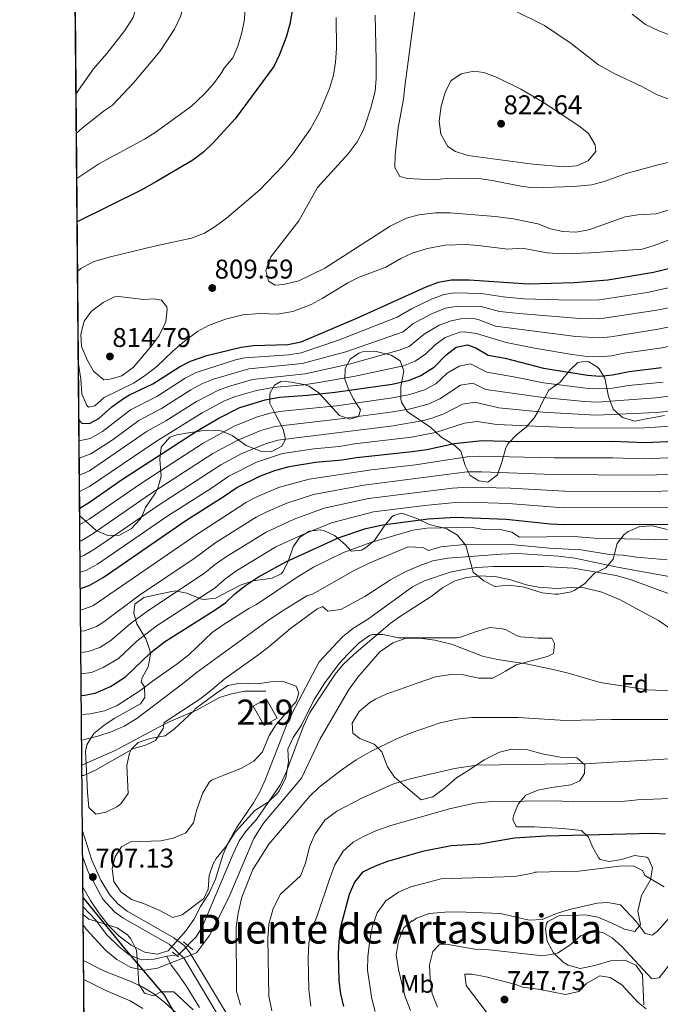
# Model space of a CAD drawing. Extents: x 559736 to 566599, y 733525 to 738214.
# Drawn here: x 559739 to 559993, y 735215 to 735605 of the extents above; entities that cross this region are included whole.
import ezdxf
from ezdxf.enums import TextEntityAlignment as Align

# ---------------------------------------------------------------- set-up
doc = ezdxf.new("R2010")
doc.units = 0
doc.header["$MEASUREMENT"] = 0
doc.linetypes.add('DGN Style 2', pattern=[77.44732, 46.468392, -30.978928])
doc.linetypes.add('DGN Style 3', pattern=[108.426248, 77.44732, -30.978928])
for name, color, linetype in [('Nivel 1', 7, 'Continuous'), ('Nivel 11', 7, 'Continuous'), ('Nivel 15', 7, 'Continuous'), ('Nivel 21', 7, 'Continuous'), ('Nivel 35', 7, 'Continuous'), ('Nivel 37', 7, 'Continuous'), ('Nivel 4', 7, 'Continuous'), ('Nivel 41', 7, 'Continuous'), ('Nivel 45', 7, 'Continuous'), ('Nivel 48', 7, 'Continuous'), ('Nivel 49', 7, 'Continuous'), ('Nivel 5', 7, 'Continuous'), ('Nivel 52', 7, 'Continuous'), ('Nivel 57', 7, 'Continuous'), ('Nivel 61', 7, 'Continuous'), ('Nivel 7', 7, 'Continuous')]:
    doc.layers.add(name, color=color, linetype=linetype)
doc.styles.add('Style-arial', font='arial.shx', dxfattribs={"bigfont": 'arialbig.shx'})
doc.styles.add('Style-arialn', font='arialn.shx', dxfattribs={"bigfont": 'arialnbig.shx'})
doc.styles.add('Style-times', font='times.shx', dxfattribs={"bigfont": 'timesbig.shx'})

# ---------------------------------------------------------------- blocks, each defined once
blk = doc.blocks.new('5PATER')
at = {"layer": 'Nivel 7', "linetype": 'Continuous', "lineweight": 0}
h = blk.add_hatch(color=53, dxfattribs=at)
edge = h.paths.add_edge_path()
edge.add_ellipse((0, 0), major_axis=(-1.1, -1.11), ratio=0.999422, start_angle=0, end_angle=360)

msp = doc.modelspace()

# ---------------------------------------------------------------- linework, layer by layer
at = {"layer": 'Nivel 1', "color": 7, "linetype": 'Continuous', "lineweight": 30}
msp.add_polyline3d([(559764.273, 735256.81, 704.776), (559780.683, 735236.673, 704.56), (559796.513, 735218.048, 709.266), (559809.468, 735195.323, 712.972)], dxfattribs=at)
at = {"layer": 'Nivel 11', "color": 142, "linetype": 'DGN Style 3', "lineweight": 13}
for points in [[(559797.52, 735233.68, 704.36), (559802.08, 735234.16, 704.36), (559809.04, 735241.28, 704.32), (559811.52, 735245.2, 704.28), (559823.32, 735273.36, 703.98), (559826.16, 735279.44, 703.96), (559829.078, 735283.501, 703.96), (559832.96, 735287.84, 703.96), (559842.588, 735301.721, 703.96), (559844.929, 735306.802, 703.96), (559851.485, 735324.566, 703.864), (559854.114, 735330.197, 703.828), (559864.2, 735345.44, 703.68), (559867.399, 735349.282, 703.608), (559871.611, 735353.26, 703.567), (559886, 735365.52, 703.4), (559890.045, 735368.46, 703.403), (559902.28, 735376.24, 703.32), (559906.76, 735379.68, 703.3), (559911.6, 735382.4, 703.26), (559916.43, 735383.69, 703.204), (559921.813, 735384.359, 703.127), (559928.136, 735384.047, 702.831), (559933.798, 735382.833, 702.643), (559939.88, 735380.88, 702.44), (559944.78, 735379.869, 702.332), (559952.078, 735379.431, 702.32), (559957.92, 735379.76, 702.32), (559962.907, 735379.597, 702.139), (559969.846, 735377.906, 701.955), (559976.96, 735375.04, 701.84), (559992.32, 735366.72, 701.7), (559997.04, 735363.6, 701.6)], [(559764.304, 735253.208, 704.536), (559769.28, 735248, 704.52), (559773.56, 735242.32, 704.48), (559778.52, 735237.36, 704.44), (559782.48, 735234.16, 704.4), (559787.44, 735232.16, 704.36), (559792.427, 735232.533, 704.36), (559797.52, 735233.68, 704.36)], [(559810.409, 735213.269, 708.119), (559805.171, 735221.94, 706.401), (559801.504, 735227.195, 705.584), (559799.146, 735230.085, 705.119), (559797.52, 735233.68, 704.36)]]:
    msp.add_polyline3d(points, dxfattribs=at)
at = {"layer": 'Nivel 15', "color": 53, "linetype": 'Continuous', "lineweight": 13, "elevation": 709.16, "flags": 128}
msp.add_lwpolyline([(559836.8, 735335.68), (559841.2, 735328), (559836.055, 735325.052), (559831.654, 735332.732), (559836.8, 735335.68)], dxfattribs=at)
at = {"layer": 'Nivel 21', "color": 1, "linetype": 'DGN Style 2', "lineweight": 0, "elevation": 707, "flags": 128}
for points in [[(559804.04, 735239.36), (559807.8, 735236.16)], [(559799.72, 735235.28), (559802.16, 735233.36)]]:
    msp.add_lwpolyline(points, dxfattribs=at)
at = {"layer": 'Nivel 21', "color": 7, "linetype": 'DGN Style 3', "lineweight": 0}
for points in [[(559763.818, 735309.351, 710.092), (559777.014, 735315.202, 710.124), (559794.282, 735324.445, 710.057), (559798.12, 735326.4, 709.96), (559809.56, 735331.36, 709.48), (559818.32, 735336.16, 708.8), (559823.044, 735337.638, 708.108), (559828.28, 735338.72, 707.36), (559836.68, 735338.64, 706.1)], [(559764.133, 735272.927, 707.577), (559766.24, 735267.04, 707.14), (559772.12, 735256.24, 706.86), (559776.72, 735251.28, 706.26), (559780, 735248.8, 706.22), (559791.56, 735242.24, 706.38), (559798.4, 735238.4, 706.84), (559804.28, 735232.8, 707.1), (559810.84, 735221.92, 707.68), (559823.36, 735201.04, 710.52)]]:
    msp.add_polyline3d(points, dxfattribs=at)
at = {"layer": 'Nivel 21', "color": 7, "linetype": 'Continuous', "lineweight": 0}
msp.add_polyline3d([(559764.043, 735283.314, 708.08), (559767.682, 735271.766, 707.333), (559771.331, 735263.856, 707.006), (559774.727, 735258.113, 706.86), (559778.029, 735254.394, 706.328), (559781.754, 735251.467, 706.22), (559793.126, 735245.014, 706.38), (559800.307, 735240.982, 706.84), (559804.316, 735237.926, 706.986), (559806.787, 735234.811, 707.1), (559813.57, 735223.561, 707.68), (559826.135, 735202.606, 710.52)], dxfattribs=at)
at = {"layer": 'Nivel 35', "color": 92, "linetype": 'DGN Style 3', "lineweight": 0}
for points in [[(559994.68, 735448, 769.97), (559989.817, 735447.044, 770.772), (559988.16, 735446.72, 770.87), (559983.04, 735445.76, 766.284), (559978.08, 735447.2, 761.736), (559974.376, 735450.442, 760.837), (559972.521, 735455.449, 766.83), (559971.08, 735462.72, 773.936), (559968.847, 735466.404, 776.967), (559968.2, 735467.12, 777.288), (559964.684, 735469.227, 777.844), (559963.84, 735469.44, 777.826), (559960.36, 735468.96, 777.322), (559957.2, 735465.92, 775.6), (559953.36, 735461.2, 771.192), (559948.88, 735458, 767.356), (559946.56, 735453.6, 763.754), (559944.601, 735449.643, 760.145), (559943.16, 735447.2, 758.009), (559939.88, 735443.28, 754.496), (559936.025, 735440.288, 752.063), (559932.728, 735436.868, 749.18), (559931.8, 735435.12, 747.713), (559930.36, 735429.84, 743.581), (559928.52, 735424.48, 739.34), (559924.68, 735421.52, 737.862), (559921.2, 735422, 737.896), (559917.76, 735424.16, 739.041), (559915.68, 735428.16, 742.302), (559914.04, 735433.84, 746.885), (559911.6, 735436, 749.202), (559906.04, 735439.44, 753.336), (559902.12, 735443.2, 756.888), (559892.68, 735449.6, 764.379), (559890.489, 735453.224, 767.9), (559890.24, 735454.4, 768.976), (559890.24, 735459.44, 773.399), (559891.4, 735465.6, 778.482), (559889.986, 735469.561, 781.474), (559886.4, 735471.84, 783.901), (559879.96, 735473.44, 786.626), (559875.001, 735473.157, 787.351), (559873.52, 735472.72, 787.323), (559870.16, 735470.24, 786.415), (559868.2, 735466.56, 783.537), (559868, 735462.32, 779.56), (559869.56, 735458.08, 775.116), (559871.487, 735454.572, 771.649), (559872.44, 735453.04, 770.128), (559874.293, 735450.238, 767.342), (559873.542, 735447.772, 765.337), (559873, 735447.44, 764.876), (559870, 735446.56, 764.545), (559865.96, 735448, 766.751), (559857.64, 735457.04, 775.506), (559853.74, 735459.517, 778.795), (559851.96, 735460.24, 780.109), (559846.783, 735461.162, 781.936), (559845.52, 735461.28, 782.033), (559842.661, 735461.46, 781.805), (559840.184, 735459.968, 780.746), (559838.36, 735456.72, 777.265), (559838.24, 735452.88, 773.575), (559840.72, 735448.08, 768.947), (559843.56, 735442.56, 763.655), (559844.48, 735438.4, 759.849), (559843.08, 735435.76, 758.326), (559838.881, 735433.614, 757.808), (559834.96, 735433.68, 758.536), (559828.92, 735436.08, 762.242), (559823.36, 735440.08, 767.285), (559819.252, 735441.795, 770.58), (559817.56, 735442.08, 771.587), (559812.32, 735442, 773.84), (559806.12, 735441.04, 775.829), (559801.501, 735440.257, 776.752), (559798.72, 735439.36, 776.961), (559795.2, 735435.36, 776.278), (559794.759, 735430.715, 773.777), (559795.2, 735423.92, 768.555), (559793.894, 735419.204, 765.422), (559793.04, 735417.36, 764.267)], [(559793.04, 735417.36, 764.267), (559789.08, 735411.52, 761.32), (559787.661, 735408.248, 760.194), (559786.84, 735406.88, 759.745), (559783.4, 735403.04, 759.098), (559778.72, 735400.48, 759.558), (559774.075, 735400.399, 760.789), (559769.52, 735402.32, 772.19), (559762.961, 735408.183, 776.921)], [(559776.481, 735263.294, 709.665), (559775.76, 735268.24, 709.73), (559777.04, 735273.12, 709.97), (559779.44, 735276.96, 710.45), (559783.04, 735279.04, 710.87), (559795.09, 735279.444, 709.963), (559800, 735280.4, 710.05), (559804.981, 735282.52, 710.645), (559808.04, 735286.48, 710.71), (559809.24, 735291.36, 710.19), (559811.721, 735298.469, 709.375), (559814.36, 735302.72, 709.11), (559815.471, 735303.496, 709.019), (559820.04, 735305.44, 708.67), (559826.78, 735308.046, 708.487), (559832.018, 735310.946, 708.247), (559835.4, 735314.64, 708.39), (559838.04, 735321.12, 709.31), (559840.84, 735325.44, 709.61), (559848.72, 735334.56, 709.45), (559849.8, 735337.92, 709.35), (559848.68, 735340.72, 709.59), (559843.6, 735342.584, 710.516), (559838.64, 735342.4, 711.13), (559833.4, 735341.6, 711.63), (559826.547, 735341.911, 713.525), (559821.68, 735340.96, 714.21), (559816.8, 735337.68, 713.65), (559808.72, 735331.68, 714.15), (559808.48, 735331.2, 713.49), (559800.48, 735323.76, 714.81), (559796.84, 735321.04, 714.37), (559790.867, 735319.921, 713.03), (559786.12, 735318.32, 713.13), (559783.52, 735315.76, 713.97), (559782.675, 735314.093, 714.236), (559781.6, 735309.28, 714.57), (559782.16, 735298.08, 713.39), (559779.28, 735294.08, 713.57), (559777.649, 735292.904, 713.768), (559773.24, 735290.72, 714.31), (559769.32, 735289.92, 714.57), (559766.6, 735292.64, 715.45), (559766.08, 735298.56, 716.09), (559765.437, 735309.937, 716.09), (559765.187, 735314.817, 720.045), (559765.812, 735317.444, 720.045), (559768.482, 735321.875, 720.045), (559772.469, 735325.091, 721.109), (559776.64, 735327.84, 720.81), (559787.04, 735333.68, 719.27), (559788.8, 735336.24, 720.45), (559788.56, 735340.4, 723.23), (559787.24, 735342.4, 726.91), (559787.715, 735343.945, 727.458), (559790.08, 735348.4, 728.59), (559790.96, 735353.2, 730.23), (559790.735, 735354.996, 730.938), (559789.2, 735359.44, 732.79), (559785.64, 735365.36, 734.95), (559784.44, 735369.68, 736.91), (559784.84, 735373.2, 739.03), (559788.36, 735375.84, 739.45), (559794.967, 735377.339, 738.282), (559800.735, 735378.52, 736.799), (559805.4, 735377.6, 735.13), (559810.76, 735375.36, 733.33), (559812.146, 735375.057, 732.805), (559816.76, 735375.52, 730.81), (559822.345, 735378.46, 729.242), (559826.974, 735380.904, 730.698), (559831.76, 735382.4, 730.71), (559839.2, 735383.52, 729.55), (559842.76, 735385.2, 729.69), (559843.596, 735386.19, 729.963), (559845.64, 735390.48, 731.35), (559847.543, 735395.962, 733.397), (559850.16, 735399.76, 735.35), (559853.879, 735402.128, 736.624), (559858.44, 735402.64, 734.59), (559860.033, 735402.31, 733.596), (559863.96, 735400.4, 730.99), (559864.504, 735399.974, 730.763), (559868.24, 735396.64, 730.75), (559870.48, 735394.16, 727.57), (559874.68, 735394.56, 727.61), (559876.285, 735395.453, 728.32), (559879.84, 735398.4, 730.27), (559883.618, 735404.144, 733.52), (559886.72, 735407.76, 731.67), (559887.286, 735408.336, 731.064), (559890.56, 735409.28, 727.45), (559896.56, 735407.12, 724.31), (559901.4, 735404.72, 721.53), (559908.429, 735403.021, 720.036), (559912.72, 735400.56, 719.05), (559916.04, 735396.4, 717.73), (559917.8, 735389.84, 714.51), (559918.933, 735385.84, 713.32), (559923.078, 735382.414, 711.967), (559927.52, 735380.16, 711.79)], [(559927.52, 735380.16, 711.79), (559933.08, 735380.72, 712.77), (559934.223, 735380.629, 712.722), (559939.16, 735379.92, 712.19), (559946.28, 735377.721, 710.986), (559951.24, 735377.2, 710.87), (559952.75, 735377.183, 710.968), (559957.68, 735378.08, 711.47), (559958.891, 735378.603, 711.607), (559963, 735381.28, 712.41), (559966.96, 735385.44, 715.03), (559971.504, 735387.611, 716.852), (559974.4, 735391.04, 719.09), (559976, 735397.2, 720.21), (559978.56, 735400.64, 721.05), (559980.278, 735401.966, 721.569), (559984.933, 735403.974, 722.666), (559989.92, 735404.24, 722.93), (559995.84, 735402.72, 723.29)], [(559988.4, 735272.32, 733.89), (559987.544, 735272.933, 733.68), (559982.8, 735273.52, 732.43), (559977.64, 735271.92, 733.57), (559972.8, 735271.2, 732.61), (559969.24, 735272, 731.17), (559968.542, 735272.713, 730.903), (559966.2, 735276.96, 729.79), (559964.68, 735280.8, 729.21), (559961.8, 735283.52, 728.37), (559954.43, 735284.335, 726.858), (559943.197, 735284.889, 727.896), (559936.12, 735284.96, 727.91), (559934.68, 735287.76, 725.55), (559934.883, 735289.258, 725.105), (559936.72, 735293.92, 724.15), (559939.8, 735297.44, 723.71), (559944.52, 735299.52, 722.95), (559950.04, 735300.56, 722.05), (559957.56, 735301.6, 721.27), (559961.16, 735303.12, 720.27), (559963.04, 735306.08, 719.07), (559963.2, 735309.44, 718.87), (559959.96, 735312.24, 718.51), (559953.36, 735312.48, 718.15), (559946.24, 735313.84, 718.15), (559940.536, 735315.451, 717.467), (559934.255, 735315.682, 717.118), (559929.36, 735314.56, 717.31), (559923.32, 735311.44, 717.67), (559917.52, 735307.6, 718.31), (559912.28, 735304.4, 718.39), (559907.4, 735300.16, 719.23), (559902.92, 735296.8, 719.41), (559898.32, 735295.68, 720.21), (559893.88, 735299.36, 720.13), (559887.653, 735304.587, 718.755), (559884.96, 735308.72, 717.89), (559882.64, 735314.64, 715.73), (559879.68, 735317.68, 713.93), (559874, 735319.92, 712.19), (559871.16, 735322, 711.31), (559870.92, 735326.08, 710.15), (559873.68, 735330.64, 709.21), (559877.96, 735334.24, 708.85), (559880.18, 735335.561, 708.735), (559884.68, 735337.68, 708.73), (559890.08, 735339.44, 709.67), (559895.88, 735341.6, 710.23), (559903.912, 735344.434, 710.021), (559910.117, 735345.292, 709.542), (559915.12, 735345.12, 709.55), (559921.177, 735343.89, 709.973), (559926.644, 735343.85, 710.786), (559931.741, 735346.59, 711.445), (559936, 735349.2, 711.21), (559948.36, 735352.48, 709.79), (559950.72, 735353.68, 709.75), (559951.16, 735357.6, 709.35), (559950.04, 735359.68, 708.95), (559944.6, 735359.76, 708.89), (559937.76, 735360.24, 708.25), (559936.395, 735360.637, 708.155), (559931.96, 735363.04, 707.85), (559930.508, 735363.47, 707.736), (559925.56, 735363.92, 707.31), (559919.8, 735362.24, 707.29), (559913.92, 735360.08, 707.85), (559912.353, 735359.812, 707.926), (559889.28, 735359.84, 708.35), (559883.08, 735361.12, 709.19), (559878.96, 735361.2, 709.43), (559877.787, 735360.761, 709.325), (559873.72, 735357.84, 708.85), (559869.159, 735353.339, 708.252), (559865.84, 735349.6, 708.31), (559860.079, 735341.982, 708.659), (559855.818, 735335.372, 708.882), (559850.8, 735325.2, 709.57), (559847.6, 735320.4, 710.19), (559845.444, 735315.648, 709.905), (559845.64, 735310.64, 709.81), (559844.68, 735304.48, 710.41), (559842.08, 735299.28, 711.07), (559841.322, 735298.306, 711.037), (559837.8, 735294.88, 710.03), (559832.4, 735291.44, 709.83), (559824.52, 735282.8, 709.71), (559821.08, 735277.44, 709.09), (559817.04, 735272.4, 709.69), (559815.866, 735270.328, 709.567), (559814.24, 735265.6, 709.27), (559813.88, 735260.24, 709.15), (559812.2, 735256.56, 709.29), (559803.6, 735250, 708.61), (559799.88, 735248.96, 708.17), (559794.68, 735251.76, 708.65), (559788.209, 735254.491, 709.846), (559783.52, 735256.16, 710.33), (559779.28, 735259.12, 710.03), (559776.481, 735263.294, 709.665)], [(559986.56, 735214.32, 751.45), (559985.96, 735226.4, 749.11), (559983.4, 735230.08, 747.87), (559979.44, 735231.92, 747.61), (559978.295, 735232.089, 747.759), (559973.4, 735231.84, 748.87), (559967.16, 735229.92, 748.47), (559961.362, 735228.759, 746.596), (559956.56, 735230.08, 745.75), (559954.55, 735231.282, 745.194), (559950.681, 735234.997, 743.801), (559948.243, 735239.569, 742.342), (559947.56, 735244.48, 741.79), (559947.92, 735246.64, 741.79), (559948.48, 735247.391, 741.859), (559952.88, 735249.6, 742.55), (559958.209, 735249.851, 741.839), (559963.487, 735250.001, 741.585), (559968.36, 735249.12, 742.33), (559973.6, 735246.88, 742.65), (559978.92, 735244.32, 742.15), (559983.04, 735243.44, 741.29), (559985.2, 735246.16, 739.77), (559984.16, 735251.52, 738.59), (559985.64, 735257.68, 736.63), (559989.2, 735263.92, 735.43), (559990.04, 735268.72, 734.75), (559988.4, 735272.32, 733.89)], [(559764.33, 735250.239, 710.579), (559766.531, 735248.335, 710.298), (559771.88, 735246.72, 710), (559777.8, 735244.88, 710.16), (559781.861, 735242.156, 710.963), (559783.2, 735240.56, 711.28), (559785.47, 735236.086, 711.995), (559785.92, 735228.96, 712.8), (559786.44, 735222.64, 715.44), (559788.64, 735219.04, 716.76), (559792.24, 735217.92, 716.4), (559795.08, 735219.52, 715.78), (559800.24, 735219.6, 714.96), (559807.88, 735212.4, 716.96)]]:
    msp.add_polyline3d(points, dxfattribs=at)
at = {"layer": 'Nivel 4', "color": 30, "linetype": 'Continuous', "lineweight": 30, "flags": 128}
for points, elevation in [([(559847.92, 735613.12), (559846.288, 735603.091), (559844.805, 735597.919), (559842.114, 735590.968), (559839.872, 735586.287), (559824.519, 735565.58), (559815.76, 735555.84), (559812.095, 735552.438), (559807.756, 735549.154), (559793.36, 735540.64), (559787.32, 735537.28), (559761.951, 735524.703)], 800), ([(559762.631, 735446.287), (559763.72, 735444.88), (559766.88, 735444.72), (559770.56, 735446.8), (559775.68, 735451.44), (559780.24, 735454.72), (559782.64, 735456.16), (559791.92, 735460.48), (559802.44, 735467.28), (559806.91, 735469.527), (559813.365, 735471.684), (559826.88, 735475.04), (559831.837, 735475.708), (559845.48, 735476.16), (559850.76, 735477.2), (559872.76, 735486.48), (559900.24, 735498.96), (559905.2, 735500.8), (559910.13, 735501.734), (559917.361, 735501.765), (559940.758, 735500.148), (559958.878, 735500.628), (559972.302, 735501.706), (559990.44, 735504.8), (560005.12, 735508.32)], 800), ([(559762.935, 735411.173), (559766.836, 735413.603), (559779.44, 735422.48), (559809.48, 735441.84), (559818.129, 735446.908), (559826.36, 735451.12), (559836.399, 735454.193), (559842.136, 735455.198), (559853.24, 735456), (559864.16, 735457.2), (559886.817, 735460.391), (559893.6, 735461.92), (559898.215, 735463.825), (559903.526, 735467.309), (559908.12, 735471.84), (559912.12, 735475.04), (559916.64, 735476), (559919.96, 735474.8), (559924.8, 735471.84), (559931.56, 735470.64), (559946.837, 735466.733), (559964.16, 735464), (559969.138, 735463.518), (559974.161, 735464.085), (559980.776, 735465.415), (559993.52, 735467.04)], 775), ([(559763.21, 735379.448), (559766.718, 735380.59), (559772.224, 735383.75), (559805.04, 735406.4), (559820.16, 735415.92), (559825.16, 735419.44), (559834.63, 735424.07), (559840.288, 735426.214), (559845.954, 735427.761), (559856.42, 735429.487), (559866.92, 735430.4), (559872.6, 735431.36), (559894.72, 735433.68), (559900.52, 735434.48), (559911.4, 735436.8), (559922.509, 735437.989), (559936.36, 735437.6), (559974.12, 735437.808), (559987.12, 735437.32), (560027.56, 735439.04)], 750), ([(559763.577, 735337.087), (559764.2, 735337.04), (559769.101, 735337.926), (559775.19, 735340.56), (559781.146, 735344.403), (559791.149, 735353.99), (559796.577, 735358.234), (559816.64, 735370.96), (559820.8, 735373.84), (559824.372, 735377.34), (559828.663, 735380.622), (559833.864, 735383.956), (559844.583, 735390.007), (559865.751, 735399.58), (559876.346, 735403.122), (559883.043, 735404.686), (559901.052, 735407.011), (559911.878, 735407.607), (559931.92, 735406.88), (559949.539, 735405.06), (559954.795, 735404.799), (560002.96, 735404.862)], 725), ([(559995.2, 735282), (559989.96, 735282.24), (559947.64, 735281.28), (559935.24, 735280.4), (559921.504, 735278.073), (559910.163, 735277.436), (559898.84, 735275.2), (559884.979, 735271.149), (559880.033, 735269.348), (559874.975, 735266.939), (559871.92, 735262.96), (559869.72, 735258.08), (559866.463, 735245.666), (559865.609, 735239.555), (559865.44, 735234.56), (559865.64, 735223.919), (559866.311, 735218.791), (559867.491, 735213.767)], 725)]:
    msp.add_lwpolyline(points, dxfattribs=dict(at, elevation=elevation))
at = {"layer": 'Nivel 49', "color": 7, "linetype": 'Continuous', "lineweight": 0, "extrusion": (-2.2079e-06, 0.000254744, 1), "elevation": 963.025907, "flags": 128}
msp.add_lwpolyline([(559762.962714, 735407.961537), (559759.628714, 735792.632549)], dxfattribs=at)
at = {"layer": 'Nivel 49', "color": 7, "linetype": 'Continuous', "lineweight": 0, "extrusion": (-0.001967, 0.226978, 0.973898), "elevation": 166476.420846, "flags": 128}
msp.add_lwpolyline([(-566114.662625, -710971.939424), (-566114.662625, -711146.478635)], dxfattribs=at)
at = {"layer": 'Nivel 5', "color": 30, "linetype": 'Continuous', "lineweight": 0, "flags": 128}
for points, elevation in [([(559760.817, 735655.572), (559774.2, 735653.52), (559791.56, 735646.24), (559795.611, 735643.354), (559800.16, 735638.114), (559802.699, 735631.942), (559804.058, 735625.33), (559804.72, 735618), (559804.28, 735611.2), (559802.88, 735606.08), (559800.52, 735601.04), (559794.67, 735592.238), (559784.44, 735579.92), (559775.922, 735571.009), (559772.76, 735568.88), (559764.08, 735561.92), (559761.647, 735559.795)], 790), ([(559760.902, 735645.752), (559765.24, 735645.36), (559770.139, 735644.373), (559775.342, 735642.456), (559779.326, 735638.778), (559781.875, 735634.17), (559783.475, 735629.406), (559783.72, 735628.32), (559783.64, 735627.6), (559785.76, 735621.76), (559786.079, 735616.768), (559785.864, 735611.564), (559784.12, 735605.68), (559780.88, 735600.48), (559773.675, 735591.408), (559768.44, 735585.36), (559761.511, 735575.537)], 785), ([(559828.852, 735611.799), (559828.08, 735604.16), (559827.08, 735599.2), (559825.6, 735594.4), (559823.6, 735589.68), (559820.2, 735585.68), (559818.92, 735583.36), (559815.913, 735579.367), (559812.325, 735575.296), (559807.244, 735570.566), (559792.84, 735560.08), (559788.594, 735557.435), (559770.56, 735547.76), (559761.803, 735541.836)], 795), ([(559896.552, 735614.141), (559891.8, 735578.32)], 815), ([(559996.4, 735573.28), (559991.56, 735575.12), (559985.766, 735578.3), (559975.08, 735583.36), (559968.64, 735586.88), (559957.76, 735595.44), (559947.16, 735602.48), (559934.84, 735608.64)], 815), ([(559998.018, 735598.276), (559992.52, 735600.4), (559987.2, 735602.96), (559981.92, 735607.04)], 810), ([(559864.6, 735605.68), (559864.72, 735593.44), (559864.32, 735588), (559863.48, 735582.88), (559861.96, 735577.6), (559857.96, 735568.08), (559854.36, 735561.6), (559847.4, 735551.6), (559843.52, 735546.88), (559834.32, 735537.36), (559821.08, 735526.16), (559816.6, 735522.8), (559812.348, 735520.172), (559807.307, 735518.256), (559792.56, 735515.12), (559775.2, 735510.88), (559768.6, 735508.96), (559763.36, 735506.16), (559762.122, 735505.032)], 805), ([(559880.04, 735606.64), (559880.44, 735588.8), (559880.4, 735581.52), (559880.026, 735576.535), (559878.33, 735569.902), (559876.131, 735563.088), (559875.32, 735560.88), (559872.95, 735556.48), (559869.327, 735551.623), (559857.197, 735538.26), (559849.84, 735525.12), (559838.72, 735510.88), (559836.72, 735505.44), (559837.72, 735501.2), (559840.48, 735499.6), (559843.68, 735499.92), (559849.84, 735501.28), (559860.04, 735506.32), (559885.96, 735523.04), (559892.52, 735526.16), (559897.346, 735527.487), (559904.021, 735528.216), (559909.841, 735528.23), (559927.64, 735526.8), (559934.88, 735525.84), (559944.48, 735523.92), (559949.6, 735522), (559954.46, 735520.823), (559959.599, 735520.614), (559964.746, 735521.596), (559979.2, 735526.72), (559984.147, 735527.464), (559991.4, 735527.84), (559996.184, 735529.324)], 810), ([(559919.12, 735584.48), (559914.16, 735583.36), (559910.019, 735580.536), (559907.8, 735576), (559906.28, 735570.56), (559905.44, 735564.64), (559906.08, 735559.52), (559908.8, 735554.56), (559911.92, 735552.56), (559916.76, 735550.96), (559942.52, 735547.6), (559954.8, 735546.56), (559959.92, 735546.96), (559964.527, 735548.881), (559967.48, 735552.56), (559967.2, 735555.2), (559964.6, 735559.68), (559960.76, 735562.8), (559946.391, 735572.303), (559937.747, 735577.287), (559928.36, 735581.92), (559923.08, 735583.92), (559919.12, 735584.48)], 820), ([(559891.8, 735578.32), (559891.318, 735573.341), (559889.2, 735561.92), (559887.96, 735551.28), (559887.823, 735546.28), (559889.84, 735542.64), (559892.88, 735541.84), (559903.121, 735541.418), (559909.6, 735542.08), (559921.152, 735541.877), (559926.471, 735541.137), (559937.76, 735538.8), (559942.722, 735538.171), (559958.673, 735538.746), (559965.92, 735539.44), (559970.76, 735540.693), (559979.52, 735543.84), (559992.28, 735547.28), (560003.52, 735549.92)], 815), ([(559762.439, 735468.541), (559762.48, 735468.4), (559763.44, 735462.32), (559763.8, 735456.48), (559765.805, 735451.855), (559766.48, 735451.2), (559769, 735451.84), (559772.64, 735455.04), (559784.24, 735460.8), (559788.447, 735463.493), (559793.569, 735467.411), (559799.871, 735473.474), (559804.52, 735477.36), (559809.6, 735481.2), (559813.971, 735483.627), (559820.723, 735486.115), (559827.657, 735487.907), (559834.275, 735488.397), (559841.16, 735488.16), (559847.48, 735489.12), (559854.68, 735492), (559859.088, 735494.363), (559869.16, 735500.56), (559873.657, 735502.748), (559884.24, 735506.72), (559890.24, 735510.16), (559894.785, 735512.233), (559900.818, 735514.188), (559907.74, 735515.438), (559915.88, 735515.68), (559920.871, 735515.366), (559932.64, 735513.92), (559938.36, 735514.24), (559948.255, 735512.486), (559954.52, 735512.08), (559965.554, 735512.395), (559985.84, 735513.92), (559990.616, 735515.364), (560006.68, 735521.44)], 805), ([(559762.703, 735437.98), (559767.136, 735438.807), (559772.007, 735441.615), (559783.012, 735450.197), (559793.468, 735455.495), (559804.71, 735462.697), (559809.148, 735465.001), (559824.636, 735470.03), (559828.406, 735470.754), (559845.808, 735472.039), (559850.75, 735472.807), (559865.574, 735477.825), (559888.776, 735486.91), (559894.4, 735490.168), (559902.616, 735494.176), (559907.362, 735495.865), (559911.432, 735496.587), (559922.207, 735496.343), (559930.82, 735494.952), (559938.918, 735494.246), (559957.457, 735493.693), (559968.919, 735493.768), (559987.82, 735496.655), (560006.376, 735500.736)], 795), ([(559762.763, 735430.996), (559767.402, 735432.819), (559775.792, 735438.155), (559786.332, 735445.96), (559795.333, 735450.696), (559806.981, 735458.114), (559811.388, 735460.475), (559816.022, 735462.412), (559829.932, 735466.469), (559851.096, 735468.567), (559868.372, 735473.255), (559891.136, 735481.139), (559895.015, 735484.295), (559902.161, 735488.106), (559907.968, 735490.496), (559912.933, 735491.33), (559922.062, 735491.198), (559929.315, 735489.174), (559937.078, 735488.344), (559961.023, 735486.394), (559968.977, 735486.221), (559991.672, 735489.696), (560012.561, 735493.994)], 790), ([(559776.72, 735494.96), (559772.221, 735492.783), (559767.56, 735489.36), (559764.662, 735485.297), (559763.4, 735480.24), (559763.661, 735475.242), (559765.848, 735470.061), (559768.44, 735465.52), (559772.48, 735462.08), (559774.88, 735462.32), (559779.676, 735463.694), (559784.32, 735467.12), (559791.56, 735475.68), (559794.481, 735479.728), (559797.08, 735485.12), (559797.634, 735490.12), (559797.44, 735491.04), (559795.4, 735493.68), (559792.16, 735494.16), (559788.4, 735493.92), (559778.436, 735495.11), (559776.72, 735494.96)], 810), ([(559762.822, 735424.288), (559766.852, 735426.048), (559789.639, 735441.744), (559797.039, 735445.805), (559809.251, 735453.532), (559818.183, 735458.081), (559822.888, 735459.766), (559831.458, 735462.184), (559852.248, 735464.48), (559870.269, 735468.368), (559889.626, 735473.901), (559893.495, 735475.367), (559899.438, 735480.176), (559905.48, 735483.75), (559910.212, 735485.496), (559914.036, 735486.293), (559919.053, 735486.358), (559920.918, 735486.03), (559927.81, 735483.396), (559959.584, 735479.244), (559969.041, 735478.702), (559973.417, 735479.133), (559992.288, 735482.144), (560008.888, 735485.568)], 785), ([(559762.878, 735417.84), (559766.844, 735419.826), (559792.945, 735437.528), (559811.522, 735448.949), (559820.332, 735453.756), (559824.731, 735455.473), (559832.984, 735457.899), (559839.573, 735459.024), (559851.774, 735460.128), (559857.687, 735460.988), (559872.165, 735463.481), (559891.253, 735467.659), (559895.874, 735469.53), (559900.078, 735472.363), (559903.779, 735476.008), (559907.832, 735478.871), (559913.606, 735481.042), (559915.338, 735481.146), (559920.285, 735480.517), (559931.95, 735476.892), (559943.149, 735474.612), (559958.142, 735472.138), (559964.1, 735471.405), (559969.102, 735471.196), (559973.789, 735471.609), (559978.688, 735472.612), (559992.904, 735474.592), (560010.144, 735477.984)], 780), ([(559762.991, 735404.77), (559766.731, 735406.805), (559787.092, 735420.917), (559811.917, 735436.941), (559824.148, 735443.753), (559832.97, 735447.309), (559838.31, 735448.906), (559843.257, 735449.661), (559864.712, 735451.84), (559886.957, 735454.897), (559893.824, 735456.272), (559899.654, 735458.164), (559904.065, 735460.52), (559908.634, 735464.728), (559913.411, 735467.519), (559917.813, 735468.397), (559924.341, 735465.069), (559935.666, 735463.177), (559946.741, 735460.917), (559963.599, 735458.747), (559968.595, 735458.481), (559974.152, 735458.829), (559980.444, 735459.856), (559994.238, 735461.18)], 770), ([(559763.048, 735398.182), (559763.469, 735398.33), (559767.829, 735400.89), (559790.571, 735416.604), (559815.752, 735432.88), (559825.56, 735438.241), (559834.799, 735442.035), (559840.221, 735443.62), (559865.264, 735446.48), (559887.097, 735449.404), (559894.048, 735450.624), (559901.093, 735452.503), (559905.65, 735454.566), (559913.82, 735459.956), (559918.767, 735460.833), (559923.883, 735458.299), (559946.645, 735455.101), (559963.039, 735453.494), (559968.036, 735453.295), (559991.274, 735454.944), (560011.678, 735457.592)], 765), ([(559763.102, 735391.916), (559764.552, 735392.416), (559768.825, 735395.03), (559794.049, 735412.291), (559818.888, 735428.4), (559826.973, 735432.73), (559836.629, 735436.761), (559841.418, 735438.207), (559887.237, 735443.91), (559899.169, 735445.968), (559902.532, 735446.843), (559907.225, 735448.571), (559914.67, 735452.415), (559919.626, 735453.244), (559929.128, 735450.964), (559946.55, 735449.286), (559967.477, 735448.12), (559991.556, 735449.121), (560011.818, 735451.189)], 760), ([(559763.154, 735385.899), (559765.625, 735386.693), (559770.04, 735389.031), (559797.527, 735407.977), (559815.155, 735419.204), (559822.024, 735423.92), (559832.976, 735429.48), (559843.258, 735432.901), (559855.784, 735434.789), (559865.744, 735435.684), (559871.902, 735436.667), (559894.496, 735439.328), (559903.971, 735441.182), (559915.52, 735444.873), (559920.484, 735445.621), (559928.317, 735444.406), (559961.919, 735442.989), (559986.843, 735443.065), (560026.933, 735445.604)], 755), ([(559763.285, 735370.803), (559763.388, 735370.817), (559768.131, 735372.467), (559808.906, 735400.588), (559829.044, 735413.553), (559833.467, 735415.884), (559842.175, 735419.519), (559853.859, 735422.775), (559878.666, 735426.442), (559895.986, 735428.346), (559916.466, 735431.62), (559921.46, 735431.856), (559950.995, 735431.157), (559974.254, 735431.211), (559986.654, 735430.823), (560026.802, 735432.438)], 745), ([(559763.358, 735362.447), (559764.816, 735362.594), (559769.543, 735364.278), (559772.489, 735366.115), (559786.645, 735376.774), (559808.297, 735391.272), (559816.896, 735397.602), (559832.929, 735407.666), (559837.381, 735409.939), (559845.06, 735413.165), (559855.629, 735416.674), (559875.61, 735420.39), (559916.575, 735425.618), (559922.253, 735425.691), (559950.631, 735424.633), (559986.189, 735424.327), (560002.447, 735424.719)], 740), ([(559763.431, 735353.981), (559766.244, 735354.371), (559770.972, 735356.043), (559775.228, 735358.764), (559782.945, 735365.413), (559789.956, 735370.594), (559812.448, 735385.449), (559816.295, 735388.698), (559820.709, 735391.868), (559836.813, 735401.78), (559847.941, 735406.812), (559859.805, 735411.177), (559877.474, 735415.047), (559910.752, 735419.177), (559916.682, 735419.597), (559933.696, 735419.168), (559955.265, 735417.962), (559984.523, 735417.825), (560002.618, 735418.1)], 735), ([(559763.504, 735345.606), (559767.672, 735346.148), (559772.268, 735348.11), (559778.26, 735351.64), (559785.582, 735358.463), (559793.266, 735364.414), (559816.6, 735379.626), (559820.339, 735383.018), (559824.784, 735386.31), (559840.698, 735395.893), (559850.819, 735400.464), (559862.778, 735405.378), (559879.334, 735409.712), (559899.785, 735412.344), (559911.782, 735413.445), (559916.78, 735413.549), (559932.808, 735413.024), (559954.899, 735411.38), (560002.789, 735411.481)], 730), ([(559763.644, 735329.395), (559767.24, 735329.76), (559772.72, 735330.96), (559777.8, 735333.04), (559787.2, 735339.12), (559791.76, 735342.64), (559801.48, 735349.36), (559806.32, 735353.28), (559815.48, 735361.92), (559819.84, 735365.04), (559830.04, 735371.52), (559833.04, 735373.04), (559849.2, 735383.92), (559855.64, 735387.84), (559867.44, 735393.68), (559878.28, 735397.68), (559895.04, 735402.56), (559900.48, 735403.28), (559918.04, 735403.68), (559923, 735402.8), (559929.04, 735402.88), (559934.24, 735401.68), (559937.28, 735399.68), (559958.88, 735400), (559967.04, 735399.36), (559997.12, 735398.72)], 720), ([(559763.732, 735319.265), (559770.12, 735320.8), (559775.84, 735322.72), (559780.52, 735324.8), (559785.56, 735327.92), (559803.72, 735341.6), (559809.12, 735346), (559838.12, 735367.12), (559843.64, 735370.72), (559852.96, 735376.48), (559855.16, 735377.12), (559871.44, 735386.4), (559877.92, 735389.52), (559893.12, 735395.92), (559898.92, 735395.6), (559901.2, 735394.48), (559906.08, 735395.84), (559916.84, 735396.96), (559933.88, 735396.88), (559949.2, 735395.36), (559961.68, 735394.72), (559972.96, 735392.88), (559978.36, 735392.56), (559983.6, 735391.84), (559995.84, 735390.8)], 715), ([(559763.853, 735305.234), (559764.52, 735305.28), (559769.44, 735307.52), (559783.96, 735315.84), (559789, 735317.28), (559793, 735319.2), (559796.08, 735323.84), (559796.4, 735326.24), (559810.52, 735335.52), (559815.48, 735339.36), (559820.16, 735343.52), (559833.88, 735353.2), (559838.08, 735356.4), (559846.48, 735363.6), (559856.88, 735371.2), (559859.24, 735372.24), (559861.32, 735370.4), (559866.48, 735371.12), (559876, 735376.24), (559886.16, 735382.8), (559891.68, 735385.84), (559897.52, 735388.4), (559902.92, 735390.32), (559908.84, 735391.44), (559930, 735393.04), (559936.4, 735393.2), (559952.68, 735392.16), (559959.24, 735391.44), (559976.8, 735387.76), (560002.36, 735383.12)], 710), ([(559764.238, 735260.976), (559767.24, 735255.68), (559770.84, 735250.48), (559774.68, 735245.6), (559778.6, 735241.6), (559783.36, 735238), (559788.76, 735235.2), (559793.6, 735234.4), (559798, 735235.84), (559804.96, 735243.68), (559808.12, 735248.16), (559810.8, 735253.36), (559814.2, 735258.64), (559816.8, 735264.16), (559819.8, 735274.16), (559822.32, 735279.68), (559825.04, 735284.56), (559831.88, 735294.4), (559834.32, 735298.8), (559836.64, 735303.76), (559844.92, 735325.2), (559847.12, 735330), (559857.8, 735350.32), (559867.04, 735360.24), (559871.2, 735363.52), (559876.96, 735367.12), (559894.8, 735380), (559899.64, 735382.4), (559909.8, 735385.84), (559915.04, 735386.96), (559920.32, 735387.68), (559927, 735388.08), (559946.72, 735388.16), (559958.56, 735387.44), (559975.56, 735384.56), (559981.52, 735382.8), (559999.52, 735376.16)], 705), ([(559764.366, 735246.123), (559765.48, 735244.4), (559773.32, 735235.92), (559777.72, 735232.4), (559783.2, 735229.12), (559788.52, 735228.08), (559793.72, 735228.96), (559809.24, 735234.96), (559814.44, 735241.84), (559816.96, 735246.56), (559822.44, 735257.84), (559831.96, 735280.32), (559835.8, 735286.32), (559850.92, 735304.16), (559858.24, 735319.84), (559869.48, 735339.12), (559873.16, 735344.24), (559881.92, 735354.24), (559887, 735357.92), (559892.32, 735359.76), (559897.8, 735359.68), (559903.72, 735358.88), (559910.36, 735357.28), (559922.56, 735352.56), (559928.6, 735351.28), (559939.92, 735349.52), (559950, 735347.36), (559956.16, 735345.92), (559969.24, 735342.08), (559988.04, 735339.28), (560000.56, 735338.64)], 705), ([(559826.68, 735214.24), (559825.12, 735219.84), (559825, 735245.2), (559825.76, 735250.72), (559827.16, 735257.12), (559831.6, 735268), (559837.84, 735278.08), (559854.12, 735297.04), (559857.92, 735300.64), (559866.96, 735307.68), (559872.56, 735311.44), (559878.12, 735314.72), (559888.28, 735319.68), (559894.28, 735322.16), (559905.76, 735326.16), (559912.48, 735327.6), (559918.32, 735328.24), (559936.8, 735328.24), (559955.48, 735327.04), (559973.72, 735327.44), (560009.4, 735327.44)], 710), ([(559839.12, 735212), (559837.84, 735217.76), (559837.48, 735240.56), (559837.88, 735246.4), (559839.68, 735252.56), (559842.48, 735258.24), (559850.52, 735265.52), (559852.4, 735270.56), (559854.04, 735276.96), (559856.16, 735281.84), (559860.04, 735287.6), (559864.88, 735291.12), (559875.08, 735296.4), (559887.04, 735301.84), (559893.88, 735304), (559911.44, 735308), (559920.32, 735309.36), (559965.32, 735310.08), (560001.24, 735312.08)], 715), ([(559854.6, 735213.92), (559853.76, 735220.48), (559853.48, 735232.72), (559853.8, 735238.88), (559854.76, 735244.32), (559856.92, 735249.2), (559862.04, 735264.64), (559864.12, 735269.92), (559867.4, 735275.28), (559871.36, 735278.8), (559875.72, 735281.28), (559880.36, 735283.36), (559886.32, 735285.44), (559909.48, 735292.08), (559919.56, 735294.32), (559926.24, 735294.96), (559952, 735295.28), (559958.8, 735294.88), (559977.8, 735294.96), (559984, 735295.68), (560003.16, 735296.4)], 720), ([(559994.56, 735261.2), (559986.96, 735265.68), (559986.04, 735267.68), (559982.32, 735269.44), (559976.76, 735269.28), (559960.72, 735267.36), (559943.28, 735266.96), (559944, 735266.96), (559941.04, 735266.24), (559935.48, 735265.2), (559906.24, 735264.32), (559894.24, 735261.2), (559889.28, 735259.04), (559884.32, 735255.6), (559880.88, 735250.8), (559879, 735245.52), (559877.88, 735240), (559877.2, 735233.36), (559877.08, 735228.16), (559878.68, 735216.8), (559880.04, 735211.76)], 730), ([(559996.24, 735248.32), (559991.96, 735243.6), (559989.84, 735242), (559987.08, 735242.64), (559983.52, 735247.44), (559977.24, 735254.08), (559972.24, 735254.96), (559968.04, 735254.64), (559957.08, 735252.16), (559951.88, 735250.56), (559946.2, 735248.24), (559941.04, 735247.92), (559929.68, 735250.64), (559912.68, 735251.2), (559907.68, 735251.12), (559901.48, 735250.56), (559896.4, 735248.72), (559894.88, 735247.52), (559894.72, 735247.76), (559891.48, 735244.96), (559889.28, 735239.76), (559888.44, 735234.24), (559889.36, 735228.4), (559891.84, 735217.92), (559894.04, 735212.16)], 735), ([(559998.12, 735232.16), (559992.68, 735225.12), (559989.76, 735224.64), (559977.88, 735237.52), (559974.04, 735240.88), (559970.36, 735243.04), (559966.56, 735243.52), (559961.48, 735241.76), (559957.16, 735238), (559952.28, 735234.8), (559946.52, 735233.76), (559925.2, 735236.16), (559919.6, 735236.48), (559909.04, 735238.24), (559905.44, 735238.16), (559902.88, 735235.52), (559901.6, 735230.24), (559901.8, 735224.72), (559902.6, 735218.72), (559904.76, 735213.44)], 740), ([(559764.489, 735231.899), (559772.8, 735227.68), (559783.2, 735223.6), (559787.92, 735221.36), (559792.28, 735218.72), (559796.64, 735215.36), (559807.24, 735205.6)], 710), ([(559987.52, 735212.8), (559984.16, 735215.44), (559977.88, 735222.32), (559973.16, 735225.28), (559969.08, 735225.92), (559963.88, 735222.88), (559960.72, 735219.68), (559955.56, 735218.48), (559944.68, 735220.64), (559938.48, 735221.36), (559936.16, 735222.32), (559924, 735225.52), (559918.4, 735226.48), (559915.64, 735226.56), (559916.16, 735222.08), (559929.84, 735204)], 745), ([(559764.554, 735224.398), (559773.28, 735220.08), (559782.96, 735215.92), (559788, 735212.88)], 715)]:
    msp.add_lwpolyline(points, dxfattribs=dict(at, elevation=elevation))
at = {"layer": 'Nivel 52', "color": 1, "linetype": 'Continuous', "lineweight": 13}
msp.add_3dface([(559836.8, 735335.68, 709.16), (559831.654, 735332.732, 709.16), (559836.055, 735325.052, 709.16), (559841.2, 735328, 709.16)], dxfattribs=at)
at = {"layer": 'Nivel 57', "color": 92, "linetype": 'DGN Style 3', "lineweight": 0}
for points in [[(559759.627, 735792.854, 776.823), (559762.961, 735408.183, 776.921), (559769.52, 735402.32, 772.19), (559774.075, 735400.399, 760.789), (559778.72, 735400.48, 759.558), (559783.4, 735403.04, 759.098), (559786.84, 735406.88, 759.745), (559787.661, 735408.248, 760.194), (559789.08, 735411.52, 761.32), (559793.04, 735417.36, 764.267), (559793.894, 735419.204, 765.422), (559795.2, 735423.92, 768.555), (559794.759, 735430.715, 773.777), (559795.2, 735435.36, 776.278), (559798.72, 735439.36, 776.961), (559801.501, 735440.257, 776.752), (559806.12, 735441.04, 775.829), (559812.32, 735442, 773.84), (559817.56, 735442.08, 771.587), (559819.252, 735441.795, 770.58), (559823.36, 735440.08, 767.285), (559828.92, 735436.08, 762.242), (559834.96, 735433.68, 758.536), (559838.881, 735433.614, 757.808), (559843.08, 735435.76, 758.326), (559844.48, 735438.4, 759.849), (559843.56, 735442.56, 763.655), (559840.72, 735448.08, 768.947), (559838.24, 735452.88, 773.575), (559838.36, 735456.72, 777.265), (559840.184, 735459.968, 780.746), (559842.661, 735461.46, 781.805), (559845.52, 735461.28, 782.033), (559846.783, 735461.162, 781.936), (559851.96, 735460.24, 780.109), (559853.74, 735459.517, 778.795), (559857.64, 735457.04, 775.506), (559865.96, 735448, 766.751), (559870, 735446.56, 764.545), (559873, 735447.44, 764.876), (559873.542, 735447.772, 765.337), (559874.293, 735450.238, 767.342), (559872.44, 735453.04, 770.128), (559871.487, 735454.572, 771.649), (559869.56, 735458.08, 775.116), (559868, 735462.32, 779.56), (559868.2, 735466.56, 783.537), (559870.16, 735470.24, 786.415), (559873.52, 735472.72, 787.323), (559875.001, 735473.157, 787.351), (559879.96, 735473.44, 786.626), (559886.4, 735471.84, 783.901), (559889.986, 735469.561, 781.474), (559891.4, 735465.6, 778.482), (559890.24, 735459.44, 773.399), (559890.24, 735454.4, 768.976), (559890.489, 735453.224, 767.9), (559892.68, 735449.6, 764.379), (559902.12, 735443.2, 756.888), (559906.04, 735439.44, 753.336), (559911.6, 735436, 749.202), (559914.04, 735433.84, 746.885), (559915.68, 735428.16, 742.302), (559917.76, 735424.16, 739.041), (559921.2, 735422, 737.896), (559924.68, 735421.52, 737.862), (559928.52, 735424.48, 739.34), (559930.36, 735429.84, 743.581), (559931.8, 735435.12, 747.713), (559932.728, 735436.868, 749.18), (559936.025, 735440.288, 752.063), (559939.88, 735443.28, 754.496), (559943.16, 735447.2, 758.009), (559944.601, 735449.643, 760.145), (559946.56, 735453.6, 763.754), (559948.88, 735458, 767.356), (559953.36, 735461.2, 771.192), (559957.2, 735465.92, 775.6), (559960.36, 735468.96, 777.322), (559963.84, 735469.44, 777.826), (559964.684, 735469.227, 777.844), (559968.2, 735467.12, 777.288), (559968.847, 735466.404, 776.967), (559971.08, 735462.72, 773.936), (559972.521, 735455.449, 766.83), (559974.376, 735450.442, 760.837), (559978.08, 735447.2, 761.736), (559983.04, 735445.76, 766.284), (559988.16, 735446.72, 770.87), (559989.817, 735447.044, 770.772), (559994.68, 735448, 769.97)], [(559995.84, 735402.72, 723.29), (559989.92, 735404.24, 722.93), (559984.933, 735403.974, 722.666), (559980.278, 735401.966, 721.569), (559978.56, 735400.64, 721.05), (559976, 735397.2, 720.21), (559974.4, 735391.04, 719.09), (559971.504, 735387.611, 716.852), (559966.96, 735385.44, 715.03), (559963, 735381.28, 712.41), (559958.891, 735378.603, 711.607), (559957.68, 735378.08, 711.47), (559952.75, 735377.183, 710.968), (559951.24, 735377.2, 710.87), (559946.28, 735377.721, 710.986), (559939.16, 735379.92, 712.19), (559934.223, 735380.629, 712.722), (559933.08, 735380.72, 712.77), (559927.52, 735380.16, 711.79), (559923.078, 735382.414, 711.967), (559918.933, 735385.84, 713.32), (559917.8, 735389.84, 714.51), (559916.04, 735396.4, 717.73), (559912.72, 735400.56, 719.05), (559908.429, 735403.021, 720.036), (559901.4, 735404.72, 721.53), (559896.56, 735407.12, 724.31), (559890.56, 735409.28, 727.45), (559887.286, 735408.336, 731.064), (559886.72, 735407.76, 731.67), (559883.618, 735404.144, 733.52), (559879.84, 735398.4, 730.27), (559876.285, 735395.453, 728.32), (559874.68, 735394.56, 727.61), (559870.48, 735394.16, 727.57), (559868.24, 735396.64, 730.75), (559864.504, 735399.974, 730.763), (559863.96, 735400.4, 730.99), (559860.033, 735402.31, 733.596), (559858.44, 735402.64, 734.59), (559853.879, 735402.128, 736.624), (559850.16, 735399.76, 735.35), (559847.543, 735395.962, 733.397), (559845.64, 735390.48, 731.35), (559843.596, 735386.19, 729.963), (559842.76, 735385.2, 729.69), (559839.2, 735383.52, 729.55), (559831.76, 735382.4, 730.71), (559826.974, 735380.904, 730.698), (559822.345, 735378.46, 729.242), (559816.76, 735375.52, 730.81), (559812.146, 735375.057, 732.805), (559810.76, 735375.36, 733.33), (559805.4, 735377.6, 735.13), (559800.735, 735378.52, 736.799), (559794.967, 735377.339, 738.282), (559788.36, 735375.84, 739.45), (559784.84, 735373.2, 739.03), (559784.44, 735369.68, 736.91), (559785.64, 735365.36, 734.95), (559789.2, 735359.44, 732.79), (559790.735, 735354.996, 730.938), (559790.96, 735353.2, 730.23), (559790.08, 735348.4, 728.59), (559787.715, 735343.945, 727.458), (559787.24, 735342.4, 726.91), (559788.56, 735340.4, 723.23), (559788.8, 735336.24, 720.45), (559787.04, 735333.68, 719.27), (559776.64, 735327.84, 720.81), (559772.469, 735325.091, 721.109), (559768.482, 735321.875, 720.045), (559765.812, 735317.444, 720.045), (559765.187, 735314.817, 720.045), (559765.437, 735309.937, 716.09), (559766.08, 735298.56, 716.09), (559766.6, 735292.64, 715.45), (559769.32, 735289.92, 714.57), (559773.24, 735290.72, 714.31), (559777.649, 735292.904, 713.768), (559779.28, 735294.08, 713.57), (559782.16, 735298.08, 713.39), (559781.6, 735309.28, 714.57), (559782.675, 735314.093, 714.236), (559783.52, 735315.76, 713.97), (559786.12, 735318.32, 713.13), (559790.867, 735319.921, 713.03), (559796.84, 735321.04, 714.37), (559800.48, 735323.76, 714.81), (559808.48, 735331.2, 713.49), (559808.72, 735331.68, 714.15), (559816.8, 735337.68, 713.65), (559821.68, 735340.96, 714.21), (559826.547, 735341.911, 713.525), (559833.4, 735341.6, 711.63), (559838.64, 735342.4, 711.13), (559843.6, 735342.584, 710.516), (559848.68, 735340.72, 709.59), (559849.8, 735337.92, 709.35), (559848.72, 735334.56, 709.45), (559840.84, 735325.44, 709.61), (559838.04, 735321.12, 709.31), (559835.4, 735314.64, 708.39), (559832.018, 735310.946, 708.247), (559826.78, 735308.046, 708.487), (559820.04, 735305.44, 708.67), (559815.471, 735303.496, 709.019), (559814.36, 735302.72, 709.11), (559811.721, 735298.469, 709.375), (559809.24, 735291.36, 710.19), (559808.04, 735286.48, 710.71), (559804.981, 735282.52, 710.645), (559800, 735280.4, 710.05), (559795.09, 735279.444, 709.963), (559783.04, 735279.04, 710.87), (559779.44, 735276.96, 710.45), (559777.04, 735273.12, 709.97), (559775.76, 735268.24, 709.73), (559776.481, 735263.294, 709.665), (559779.28, 735259.12, 710.03), (559783.52, 735256.16, 710.33), (559788.209, 735254.491, 709.846), (559794.68, 735251.76, 708.65), (559799.88, 735248.96, 708.17), (559803.6, 735250, 708.61), (559812.2, 735256.56, 709.29), (559813.88, 735260.24, 709.15), (559814.24, 735265.6, 709.27), (559815.866, 735270.328, 709.567), (559817.04, 735272.4, 709.69), (559821.08, 735277.44, 709.09), (559824.52, 735282.8, 709.71), (559832.4, 735291.44, 709.83), (559837.8, 735294.88, 710.03), (559841.322, 735298.306, 711.037), (559842.08, 735299.28, 711.07), (559844.68, 735304.48, 710.41), (559845.64, 735310.64, 709.81), (559845.444, 735315.648, 709.905), (559847.6, 735320.4, 710.19), (559850.8, 735325.2, 709.57), (559855.818, 735335.372, 708.882), (559860.079, 735341.982, 708.659), (559865.84, 735349.6, 708.31), (559869.159, 735353.339, 708.252), (559873.72, 735357.84, 708.85), (559877.787, 735360.761, 709.325), (559878.96, 735361.2, 709.43), (559883.08, 735361.12, 709.19), (559889.28, 735359.84, 708.35), (559912.353, 735359.812, 707.926), (559913.92, 735360.08, 707.85), (559919.8, 735362.24, 707.29), (559925.56, 735363.92, 707.31), (559930.508, 735363.47, 707.736), (559931.96, 735363.04, 707.85), (559936.395, 735360.637, 708.155), (559937.76, 735360.24, 708.25), (559944.6, 735359.76, 708.89), (559950.04, 735359.68, 708.95), (559951.16, 735357.6, 709.35), (559950.72, 735353.68, 709.75), (559948.36, 735352.48, 709.79), (559936, 735349.2, 711.21), (559931.741, 735346.59, 711.445), (559926.644, 735343.85, 710.786), (559921.177, 735343.89, 709.973), (559915.12, 735345.12, 709.55), (559910.117, 735345.292, 709.542), (559903.912, 735344.434, 710.021), (559895.88, 735341.6, 710.23), (559890.08, 735339.44, 709.67), (559884.68, 735337.68, 708.73), (559880.18, 735335.561, 708.735), (559877.96, 735334.24, 708.85), (559873.68, 735330.64, 709.21), (559870.92, 735326.08, 710.15), (559871.16, 735322, 711.31), (559874, 735319.92, 712.19), (559879.68, 735317.68, 713.93), (559882.64, 735314.64, 715.73), (559884.96, 735308.72, 717.89), (559887.653, 735304.587, 718.755), (559893.88, 735299.36, 720.13), (559898.32, 735295.68, 720.21), (559902.92, 735296.8, 719.41), (559907.4, 735300.16, 719.23), (559912.28, 735304.4, 718.39), (559917.52, 735307.6, 718.31), (559923.32, 735311.44, 717.67), (559929.36, 735314.56, 717.31), (559934.255, 735315.682, 717.118), (559940.536, 735315.451, 717.467), (559946.24, 735313.84, 718.15), (559953.36, 735312.48, 718.15), (559959.96, 735312.24, 718.51), (559963.2, 735309.44, 718.87), (559963.04, 735306.08, 719.07), (559961.16, 735303.12, 720.27), (559957.56, 735301.6, 721.27), (559950.04, 735300.56, 722.05), (559944.52, 735299.52, 722.95), (559939.8, 735297.44, 723.71), (559936.72, 735293.92, 724.15), (559934.883, 735289.258, 725.105), (559934.68, 735287.76, 725.55), (559936.12, 735284.96, 727.91), (559943.197, 735284.889, 727.896), (559954.43, 735284.335, 726.858), (559961.8, 735283.52, 728.37), (559964.68, 735280.8, 729.21), (559966.2, 735276.96, 729.79), (559968.542, 735272.713, 730.903), (559969.24, 735272, 731.17), (559972.8, 735271.2, 732.61), (559977.64, 735271.92, 733.57), (559982.8, 735273.52, 732.43), (559987.544, 735272.933, 733.68), (559988.4, 735272.32, 733.89), (559990.04, 735268.72, 734.75), (559989.2, 735263.92, 735.43), (559985.64, 735257.68, 736.63), (559984.16, 735251.52, 738.59), (559985.2, 735246.16, 739.77), (559983.04, 735243.44, 741.29), (559978.92, 735244.32, 742.15), (559973.6, 735246.88, 742.65), (559968.36, 735249.12, 742.33), (559963.487, 735250.001, 741.585), (559958.209, 735249.851, 741.839), (559952.88, 735249.6, 742.55), (559948.48, 735247.391, 741.859), (559947.92, 735246.64, 741.79), (559947.56, 735244.48, 741.79), (559948.243, 735239.569, 742.342), (559950.681, 735234.997, 743.801), (559954.55, 735231.282, 745.194), (559956.56, 735230.08, 745.75), (559961.362, 735228.759, 746.596), (559967.16, 735229.92, 748.47), (559973.4, 735231.84, 748.87), (559978.295, 735232.089, 747.759), (559979.44, 735231.92, 747.61), (559983.4, 735230.08, 747.87), (559985.96, 735226.4, 749.11), (559986.56, 735214.32, 751.45)], [(559807.88, 735212.4, 716.96), (559800.24, 735219.6, 714.96), (559795.08, 735219.52, 715.78), (559792.24, 735217.92, 716.4), (559788.64, 735219.04, 716.76), (559786.44, 735222.64, 715.44), (559785.92, 735228.96, 712.8), (559785.47, 735236.086, 711.995), (559783.2, 735240.56, 711.28), (559781.861, 735242.156, 710.963), (559777.8, 735244.88, 710.16), (559771.88, 735246.72, 710), (559766.531, 735248.335, 710.298), (559764.33, 735250.239, 710.579), (559765.803, 735080.262, 750.197)]]:
    msp.add_polyline3d(points, dxfattribs=at)
at = {"layer": 'Nivel 61', "color": 7, "linetype": 'Continuous', "lineweight": 30, "flags": 128}
msp.add_lwpolyline([(559739.15, 738152.07), (563146.93, 738182.27), (566554.7, 738214.19), (566577.07, 735900.78), (566599.4, 733587.4), (563189.34, 733555.52), (559779.28, 733525.32), (559759.23, 735838.69)], close=True, dxfattribs=at)

# ---------------------------------------------------------------- block references
at = {"layer": 'Nivel 7', "color": 53, "linetype": 'Continuous', "lineweight": 0}
for p in [(559929.96, 735563.6, 822.64), (559815.48, 735498.48, 809.59), (559774.92, 735471.36, 814.79), (559768.16, 735265.04, 707.13), (559931.32, 735216.48, 747.73)]:
    msp.add_blockref('5PATER', p, dxfattribs=at)

# ---------------------------------------------------------------- texts
at = {"layer": 'Nivel 37', "color": 92, "linetype": 'Continuous', "lineweight": 0}
for s, style, p in [('Fd', 'Style-arial', (559982.960967, 735341.600001, 704.785)), ('Mb', 'Style-arialn', (559896.657862, 735222.645001, 737.823))]:
    msp.add_text(s, height=7.000002, dxfattribs=dict(at, style=style)).set_placement(p, align=Align.MIDDLE_CENTER)
at = {"layer": 'Nivel 41', "color": 7, "linetype": 'Continuous', "lineweight": 0, "style": 'Style-arial'}
for s, p in [('822.64', (559930.921, 735567.35, 822.64)), ('809.59', (559816.441, 735502.23, 809.59)), ('814.79', (559775.881, 735475.11, 814.79)), ('707.13', (559769.121, 735268.79, 707.13)), ('747.73', (559932.281, 735220.23, 747.73))]:
    msp.add_text(s, height=7.5, dxfattribs=at).set_placement(p)
at = {"layer": 'Nivel 45', "color": 7, "linetype": 'Continuous', "lineweight": 0, "style": 'Style-times'}
msp.add_text('Puente de Artasubiela', height=11.500002, dxfattribs=at).set_placement((559889.600382, 735244.420001, 726.92), align=Align.MIDDLE_CENTER)
at = {"layer": 'Nivel 48', "color": 1, "linetype": 'Continuous', "lineweight": 0, "style": 'Style-arialn'}
msp.add_text('219', height=10.000002, dxfattribs=at).set_placement((559836.42766, 735330.366001, 706.206), align=Align.MIDDLE_CENTER)

doc.saveas('drawing.dxf')
